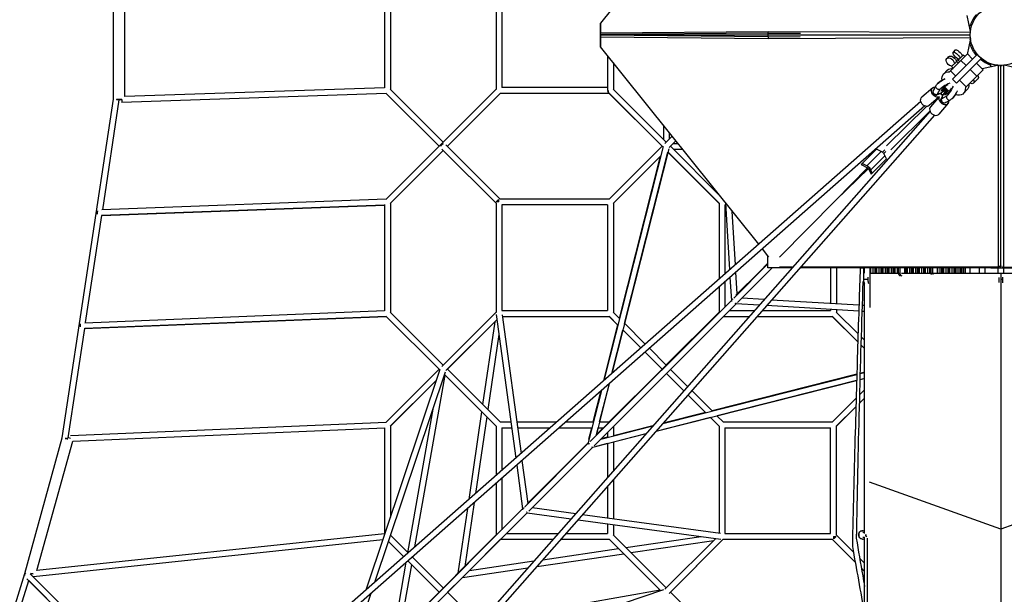
# Model space of a CAD drawing. Units: millimetres. Extents: x -23798 to 3803, y -13361 to 14065.
# Drawn here: x -18914 to -15383, y 3622 to 5685 of the extents above; entities that cross this region are included whole.
import ezdxf

# ---------------------------------------------------------------- set-up
doc = ezdxf.new("R2010")
doc.units = ezdxf.units.MM
doc.header["$LTSCALE"] = 20
doc.layers.add('2d', color=230, linetype='Continuous')

msp = doc.modelspace()

# ---------------------------------------------------------------- linework, layer by layer
at = {"layer": '2d'}
for p, q in [((-16262.5, 6382.9), (-16830.7, 5672.5)), ((-18578.1, 5398.9), (-18578.1, 5864)), ((-18537.6, 5408.5), (-18537.6, 5852)), ((-17605.7, 5820.1), (-17605.7, 5440.4)), ((-17584.7, 5825.9), (-17584.7, 5434.6)), ((-17205.7, 5825.9), (-17205.7, 5434.6)), ((-17184.7, 5819.8), (-17184.7, 5440.8)), ((-15504.1, 5642.6), (-15516.3, 5699.2)), ((-16830.7, 5672.5), (-16830.7, 5637.2)), ((-16830.7, 5666.9), (-16830.7, 5672.5)), ((-16830.7, 5631.5), (-16830.7, 5666.9)), ((-16830.7, 5665.4), (-16830.7, 5665.4)), ((-16830.7, 5594.6), (-16830.7, 5665.4)), ((-15509, 5665.4), (-15499.9, 5665.4)), ((-15503.3, 5668.1), (-15498.7, 5666.9)), ((-15498.7, 5666.9), (-15498.7, 5666)), ((-16830.7, 5637.2), (-16229.3, 5642.4)), ((-16830.7, 5631.5), (-16830.7, 5637.2)), ((-16229.3, 5636.8), (-16830.7, 5631.5)), ((-16830.7, 5630.1), (-16230.7, 5630.1)), ((-16830.7, 5628.5), (-16830.7, 5593.1)), ((-16830.7, 5628.5), (-16830.7, 5622.8)), ((-16229.3, 5623.2), (-16830.7, 5628.5)), ((-16830.7, 5587.5), (-16830.7, 5622.8)), ((-16830.7, 5622.8), (-16229.3, 5617.6)), ((-16230.7, 5636.8), (-16230.7, 5623.2)), ((-16230.7, 5630), (-15505.8, 5630)), ((-16229.3, 5636.8), (-16229.3, 5642.4)), ((-16229.3, 5642.4), (-15504.4, 5639.7)), ((-16229.3, 5636.8), (-16113.6, 5636.3)), ((-16229.3, 5623.2), (-16115.2, 5623.7)), ((-16229.3, 5623.2), (-16229.3, 5617.6)), ((-16229.3, 5617.6), (-15504.4, 5620.3)), ((-15504.1, 5617.5), (-15516.5, 5559.7)), ((-15505.7, 5634), (-15504.7, 5634)), ((-15505.7, 5626), (-15504.7, 5626)), ((-16830.7, 5594.6), (-16830.7, 5594.6)), ((-16830.7, 5593.1), (-16830.7, 5587.5)), ((-16263.8, 4878.6), (-16830.7, 5587.5)), ((-15509, 5594.6), (-15499.9, 5594.6)), ((-15498.7, 5593.1), (-15503.3, 5591.9)), ((-15499.9, 5594.6), (-15499.9, 5594.6)), ((-15498.7, 5594), (-15498.7, 5593.1)), ((-16805.7, 5556.2), (-16805.7, 5430.3)), ((-15582.8, 5551.9), (-15589.3, 5545.4)), ((-15568.4, 5471), (-15480, 5559.4)), ((-15558.7, 5576), (-15566.7, 5567.9)), ((-15465.9, 5545.3), (-15554.2, 5456.9)), ((-15548.6, 5539.4), (-15530.2, 5557.8)), ((-15538.1, 5538.2), (-15514.8, 5561.5)), ((-15524.3, 5552), (-15530.2, 5557.8)), ((-15514.8, 5561.5), (-15496.3, 5543.1)), ((-15480, 5559.4), (-15465.9, 5545.3)), ((-16784.7, 5530), (-16784.7, 5434.6)), ((-15578.9, 5497.4), (-15538.1, 5538.2)), ((-15571.9, 5516.1), (-15553.5, 5534.5)), ((-15566, 5510.3), (-15571.9, 5516.1)), ((-15548.1, 5542.5), (-15555.2, 5535.5)), ((-15547.6, 5528.6), (-15553.5, 5534.5)), ((-15542.7, 5533.6), (-15548.6, 5539.4)), ((-15538.1, 5538.2), (-15519.7, 5519.7)), ((-15482.2, 5528.9), (-15458.3, 5505)), ((-15462.3, 5509), (-15407.4, 5521.1)), ((-15433.4, 5522), (-15432.2, 5526.6)), ((-15432.2, 5526.6), (-15431.3, 5526.6)), ((-15430.6, 5516), (-15430.6, 5525.3)), ((-15404.5, 5520.8), (-15404.5, 4795.9)), ((-15398.8, 5519.6), (-15398.8, 5520.5)), ((-15395.2, 4794.5), (-15395.2, 5519.5)), ((-15391.7, 5519.6), (-15391.7, 5520.5)), ((-15386, 5520.8), (-15386, 4795.9)), ((-15321.7, 5507.6), (-15383.1, 5521.1)), ((-15587.4, 5503.2), (-15599.8, 5490.8)), ((-15575.6, 5500.7), (-15557.1, 5482.3)), ((-15481.6, 5481.7), (-15519.1, 5444.2)), ((-15505.5, 5505.6), (-15481.6, 5481.7)), ((-15458.3, 5505), (-15495.8, 5467.6)), ((-17605.7, 5440.4), (-18537.6, 5408.5)), ((-16805.7, 5440.7), (-17184.7, 5440.8)), ((-15639.6, 5440), (-15678.3, 5406.9)), ((-15637.2, 5430.6), (-15626.8, 5448.9)), ((-15593.3, 5439.5), (-15603.9, 5432.7)), ((-15568.4, 5471), (-15554.2, 5456.9)), ((-15543, 5468.1), (-15519.1, 5444.2)), ((-15519.1, 5444.2), (-15522.5, 5440.8)), ((-15495.8, 5467.6), (-15495.8, 5467.6)), ((-15477.4, 5471.8), (-15492.7, 5456.5)), ((-17599.4, 5419.6), (-18547.8, 5387.2)), ((-17600.1, 5420.2), (-17410.1, 5230.3)), ((-17599.4, 5419.6), (-17410.1, 5230.3)), ((-17585.3, 5435.2), (-17395.2, 5245.1)), ((-17205.1, 5435.2), (-17402.7, 5237.7)), ((-17190.3, 5420.4), (-17380.4, 5230.3)), ((-17190.9, 5419.8), (-17380.4, 5230.3)), ((-17190.8, 5419.8), (-17380.4, 5230.3)), ((-17190.9, 5419.7), (-17380.4, 5230.2)), ((-16799.6, 5419.7), (-17190.9, 5419.8)), ((-16799.6, 5419.7), (-17190.9, 5419.7)), ((-16802.6, 5422.8), (-16606.9, 5227.1)), ((-16802.6, 5422.8), (-16606.9, 5227.1)), ((-16800.2, 5420.3), (-16610.1, 5230.3)), ((-16799.6, 5419.7), (-16610.1, 5230.2)), ((-16799.6, 5419.7), (-16610.1, 5230.2)), ((-16799.6, 5419.7), (-16610.1, 5230.2)), ((-16799.6, 5419.7), (-16610.1, 5230.2)), ((-16799.6, 5419.7), (-16610.1, 5230.2)), ((-16785.3, 5435.2), (-16595.2, 5245.1)), ((-15619.3, 5404.8), (-15652.3, 5376.5)), ((-15619.3, 5404.8), (-15647.5, 5371.7)), ((-15636.8, 5431.6), (-15636.5, 5431.9)), ((-15623, 5417), (-15623.3, 5417.5)), ((-15623.2, 5415.6), (-15621.1, 5417.4)), ((-15613.5, 5433.8), (-15623, 5417)), ((-15623, 5417), (-15611.1, 5421.2)), ((-15616.4, 5418), (-15615.2, 5419.1)), ((-15615.4, 5418.9), (-15613, 5420.6)), ((-15613.5, 5433.8), (-15613.8, 5434.2)), ((-15611.1, 5421.2), (-15589.7, 5435.3)), ((-15609, 5427.6), (-15604, 5438.1)), ((-15602.5, 5430), (-15609, 5427.6)), ((-15603.9, 5432.7), (-15607.2, 5431.5)), ((-15607.1, 5401), (-15602.8, 5413)), ((-15590.3, 5410.6), (-15607.1, 5401)), ((-15606, 5407.6), (-15605, 5408.9)), ((-15605.1, 5408.6), (-15603.5, 5411.1)), ((-15603.9, 5432.7), (-15602.5, 5430)), ((-15602.8, 5413), (-15588.8, 5434.3)), ((-15591.3, 5437.2), (-15602.5, 5430)), ((-15594.1, 5421.6), (-15596.5, 5415)), ((-15596.5, 5415), (-15586, 5420.1)), ((-15587, 5432.5), (-15594.1, 5421.6)), ((-15591.4, 5420.2), (-15594.1, 5421.6)), ((-15591.4, 5420.2), (-15592.6, 5416.9)), ((-15584.8, 5430.4), (-15591.4, 5420.2)), ((-15590.3, 5410.6), (-15589.8, 5410.3)), ((-15516.7, 5432.5), (-15529.1, 5420.1)), ((-15682.1, 5390.9), (-20651.4, 1014.2)), ((-15668.3, 5375.1), (-20614.4, 1018.8)), ((-18761.7, 4184), (-18578.1, 5398.9)), ((-18616.7, 5002.6), (-18557.2, 5396.5)), ((-18558.6, 5397.7), (-18558.6, 5398.1)), ((-18548.1, 5397.7), (-18547.8, 5387.2)), ((-15804.9, 5231.5), (-15662, 5373.6)), ((-15584, 5384.4), (-15617.1, 5345.7)), ((-15608.4, 5400.9), (-15606.7, 5402.9)), ((-15607.1, 5401), (-15606.6, 5400.8)), ((-15593.5, 5386.9), (-15575.2, 5397.2)), ((-15592.5, 5387.3), (-15592.2, 5387.6)), ((-15633, 5342), (-20009.7, 372.3)), ((-15648.9, 5355.7), (-20005.1, 409.3)), ((-15789.5, 5217.3), (-15649.3, 5356.7)), ((-16605.7, 5306.2), (-16605.7, 5255.6)), ((-16573.9, 5266.4), (-16600.2, 5240.2)), ((-16584.7, 5279.9), (-16584.7, 5255.6)), ((-17402.7, 5237.7), (-17600.8, 5039.5)), ((-17190.9, 5040.8), (-17385.3, 5235.2)), ((-16606.3, 5229.2), (-16818.6, 4390)), ((-16610.1, 5230.3), (-16800.2, 5040.2)), ((-16560.7, 5249.9), (-16585.3, 5225.3)), ((-16560.7, 5249.9), (-16580.4, 5230.3)), ((-16560.7, 5249.9), (-16580.4, 5230.3)), ((-16560.7, 5249.9), (-16580.4, 5230.3)), ((-16580.4, 5230.3), (-16403.7, 5053.6)), ((-16560.7, 5249.9), (-16580.3, 5230.2)), ((-16560.7, 5249.9), (-16580.3, 5230.2)), ((-16560.7, 5249.9), (-16580.3, 5230.2)), ((-16569.9, 5240.7), (-16553.3, 5240.7)), ((-17395.2, 5215.4), (-17585.3, 5025.3)), ((-17395.2, 5215.4), (-17584.7, 5025.9)), ((-17395.2, 5215.4), (-17584.7, 5025.9)), ((-17395.2, 5215.4), (-17584.7, 5025.9)), ((-17205.7, 5025.9), (-17400.2, 5220.4)), ((-17205.7, 5025.9), (-17395.2, 5215.4)), ((-17205.7, 5025.9), (-17395.2, 5215.4)), ((-17395.2, 5215.4), (-17205.7, 5025.9)), ((-16586.6, 5221.4), (-16790.7, 4414.5)), ((-16614.8, 5195.9), (-16785.3, 5025.3)), ((-16614.8, 5195.9), (-16784.7, 5025.9)), ((-16614.8, 5195.8), (-16784.7, 5025.9)), ((-16614.8, 5195.8), (-16784.7, 5025.9)), ((-16614.8, 5195.8), (-16784.7, 5025.8)), ((-16784.7, 5025.8), (-16614.8, 5195.8)), ((-16762.8, 4612.7), (-16615.5, 5195)), ((-16744.7, 4594.6), (-16589.2, 5209.3)), ((-16589.6, 5209.8), (-16405.1, 5025.3)), ((-16589.6, 5209.8), (-16405.7, 5025.9)), ((-16589.6, 5209.8), (-16405.7, 5025.9)), ((-16589.6, 5209.7), (-16405.7, 5025.9)), ((-16589.6, 5209.7), (-16405.7, 5025.9)), ((-16589.6, 5209.7), (-16405.7, 5025.9)), ((-16589.6, 5209.7), (-16405.7, 5025.8)), ((-16589.6, 5209.7), (-16405.7, 5025.8)), ((-16569.8, 5219.7), (-16536.5, 5219.7)), ((-15841.2, 5219.7), (-15896.1, 5164.8)), ((-15876.3, 5160.6), (-15825, 5211.6)), ((-15861.9, 5145.3), (-15810.7, 5196.1)), ((-15819.5, 5208.9), (-15841.2, 5219.7)), ((-15819.5, 5208.9), (-15811.4, 5217.2)), ((-15814.7, 5204.1), (-15819.5, 5208.9)), ((-15807.5, 5211.2), (-15814.7, 5204.1)), ((-15805.2, 5185), (-15814.7, 5204.1)), ((-15896.1, 5164.8), (-15873.3, 5153.4)), ((-15873.3, 5159.1), (-15892.4, 5168.6)), ((-15864.4, 5150.2), (-15873.3, 5159.1)), ((-15860, 5130.2), (-15805.2, 5185)), ((-15986.5, 5036.5), (-15873.3, 5153.4)), ((-15870, 5150.2), (-15986.5, 5036.5)), ((-15873.3, 5153.4), (-15870, 5150.2)), ((-15870, 5150.2), (-15860, 5130.2)), ((-15864.4, 5150.2), (-15864.4, 5150.2)), ((-15856.3, 5133.9), (-15864.4, 5150.2)), ((-17605.7, 5019.4), (-18621.4, 4981.4)), ((-18619.9, 4981.5), (-17605.7, 5019.4)), ((-17599.7, 5040.6), (-18619.4, 5002.5)), ((-17605.7, 5020.7), (-17605.7, 4639.4)), ((-17584.7, 5025.9), (-17584.7, 4634.6)), ((-17205.7, 5026.8), (-17205.7, 4633.8)), ((-17195.2, 5030.3), (-17195.2, 5038.8)), ((-16799.6, 5040.8), (-17191.7, 5040.8)), ((-16805.7, 5019.8), (-17184.7, 5019.8)), ((-17184.7, 5019.8), (-17184.7, 4640.8)), ((-16805.7, 5019.7), (-17184.7, 5019.7)), ((-16805.7, 5019.7), (-17184.7, 5019.7)), ((-16805.7, 5019.8), (-16805.7, 4640.8)), ((-16784.7, 5025.9), (-16784.7, 4634.6)), ((-16405.7, 5025.9), (-16405.7, 4753.6)), ((-16384.7, 5019.8), (-16381, 5019.8)), ((-16384.7, 5019.8), (-16384.7, 4772.1)), ((-16384.7, 5019.7), (-16381, 5019.7)), ((-16384.7, 5019.7), (-16381, 5019.7)), ((-16384.7, 5019.7), (-16381, 5019.7)), ((-16367.1, 4787.6), (-16381.4, 5025.7)), ((-15986.5, 5036.5), (-16189.5, 4832.7)), ((-18678, 4597.2), (-18619.9, 4981.5)), ((-16347.1, 4805.2), (-16358.7, 4997.3)), ((-16226.9, 4832.6), (-16250.6, 4862.2)), ((-16230.9, 4808.1), (-16353.4, 4685.5)), ((-16259.9, 4781.2), (-16230.9, 4810.2)), ((-16230.9, 4794.3), (-16230.9, 4837.6)), ((-16345.7, 4695.4), (-16259.9, 4781.2)), ((-16340.8, 4700.3), (-16345.5, 4778.6)), ((-16214.9, 4794.3), (-16339.7, 4669.6)), ((-16143.3, 4794.3), (-16230.9, 4794.3)), ((-16141.9, 4795.9), (-16189.5, 4795.9)), ((-16180.9, 4795.9), (-16180.9, 4794.3)), ((-15404.8, 4794.3), (-16115.3, 4794.3)), ((-15400.2, 4795.9), (-16113.9, 4795.9)), ((-16005.7, 4794.3), (-16005.7, 4665.5)), ((-15984.7, 4794.3), (-15984.7, 4664.2)), ((-15887.1, 4752.1), (-15887.1, 4794.3)), ((-15762.5, 4773.9), (-15865.1, 4773.9)), ((-15861.7, 4773.9), (-15861.7, 4794.3)), ((-15846.4, 4794.3), (-15844.8, 4794.3)), ((-15846.4, 4773.9), (-15846.4, 4794.3)), ((-15844.8, 4794.3), (-15844.8, 4773.9)), ((-15824.5, 4773.9), (-15824.4, 4794.3)), ((-15824.4, 4794.3), (-15822.8, 4794.3)), ((-15817.5, 4794.3), (-15822.8, 4794.3)), ((-15822.8, 4794.3), (-15822.8, 4773.9)), ((-15801, 4794.3), (-15810.5, 4794.3)), ((-15805.7, 4794.3), (-15805.7, 4794.3)), ((-15805.2, 4794.3), (-15805.2, 4794.3)), ((-15795.7, 4794.3), (-15803.3, 4794.3)), ((-15802.6, 4773.9), (-15802.6, 4794.3)), ((-15801, 4794.3), (-15801, 4773.9)), ((-15779.2, 4794.3), (-15788.7, 4794.3)), ((-15784.7, 4794.3), (-15784.7, 4794.3)), ((-15783.4, 4794.3), (-15783.4, 4794.3)), ((-15780.8, 4773.9), (-15780.8, 4794.3)), ((-15779.2, 4794.3), (-15779.2, 4773.9)), ((-15762.5, 4773.2), (-15762.5, 4794.3)), ((-15757.2, 4773.2), (-15762.5, 4773.2)), ((-15757.2, 4794.3), (-15757.2, 4773.2)), ((-15645.2, 4773.9), (-15751.7, 4773.9)), ((-15739.6, 4773.9), (-15739.6, 4794.3)), ((-15735.6, 4794.3), (-15738.5, 4794.3)), ((-15737.2, 4773.9), (-15737.2, 4794.3)), ((-15735.6, 4794.3), (-15735.6, 4773.9)), ((-15713.8, 4794.3), (-15716.1, 4794.3)), ((-15715.4, 4773.9), (-15715.4, 4794.3)), ((-15713.8, 4794.3), (-15713.8, 4773.9)), ((-15693.6, 4794.3), (-15692, 4794.3)), ((-15693.6, 4773.9), (-15693.6, 4794.3)), ((-15692, 4794.3), (-15692, 4773.9)), ((-15686.7, 4794.3), (-15689.5, 4794.3)), ((-15689.5, 4773.9), (-15689.5, 4794.3)), ((-15670.2, 4794.3), (-15679.7, 4794.3)), ((-15674.4, 4794.3), (-15674.4, 4794.3)), ((-15664.9, 4794.3), (-15673.3, 4794.3)), ((-15671.8, 4773.9), (-15671.8, 4794.3)), ((-15670.2, 4794.3), (-15670.2, 4773.9)), ((-15648.4, 4794.3), (-15657.9, 4794.3)), ((-15652.6, 4794.3), (-15652.6, 4794.3)), ((-15650, 4773.9), (-15650, 4794.3)), ((-15648.4, 4794.3), (-15648.4, 4773.9)), ((-15645.2, 4773.2), (-15645.2, 4794.3)), ((-15639.9, 4773.2), (-15645.2, 4773.2)), ((-15639.9, 4794.3), (-15639.9, 4773.2)), ((-15151.1, 4773.9), (-15639.6, 4773.9)), ((-15622.2, 4773.9), (-15622.2, 4794.3)), ((-15606.4, 4773.9), (-15606.4, 4794.3)), ((-15606.3, 4794.3), (-15604.8, 4794.3)), ((-15604.8, 4794.3), (-15604.8, 4773.9)), ((-15582.9, 4794.3), (-15584.6, 4794.3)), ((-15584.6, 4773.9), (-15584.5, 4794.3)), ((-15582.9, 4794.3), (-15582.9, 4773.9)), ((-15561.1, 4794.3), (-15562.7, 4794.3)), ((-15562.7, 4773.9), (-15562.7, 4794.3)), ((-15561.1, 4794.3), (-15561.1, 4773.9)), ((-15541, 4773.9), (-15541, 4794.3)), ((-15540.6, 4794.3), (-15539.3, 4794.3)), ((-15539.3, 4794.3), (-15539.4, 4773.9)), ((-15527.9, 4773.9), (-15527.9, 4794.3)), ((-15522.6, 4794.3), (-15522.6, 4773.9)), ((-15504.9, 4773.9), (-15504.9, 4794.3)), ((-15472.2, 4773.9), (-15472.2, 4794.3)), ((-15430.6, 4794.5), (-15430.6, 4795.9)), ((-15430.6, 4795.9), (-15430.6, 4794.3)), ((-15430.6, 4794.5), (-15359.9, 4794.5)), ((-15404.8, 4773.9), (-15404.8, 4794.5)), ((-15395.5, 4773.9), (-15395.5, 897.5)), ((-15390.3, 4795.9), (-14671.8, 4795.9)), ((-15385.8, 4794.3), (-14670.4, 4794.3)), ((-16384.7, 4744.1), (-16384.7, 4654.2)), ((-16360.3, 4675.1), (-16365.5, 4761)), ((-15872.4, 4752.1), (-15887.1, 4752.1)), ((-15872.4, 4760.1), (-15872.4, 4752.1)), ((-15402.8, 4759.1), (-15402.8, 4741.3)), ((-15399.8, 4752.1), (-15402.8, 4752.1)), ((-15387.8, 4752.1), (-15391.1, 4752.1)), ((-15387.8, 4740.7), (-15387.8, 4760.1)), ((-16405.7, 4725.6), (-16405.7, 4634.6)), ((-16360.5, 4678.4), (-16867.8, 4171.2)), ((-16344.4, 4664.9), (-16853.8, 4155.4)), ((-16261.7, 4659.9), (-16344.4, 4664.9)), ((-16244.1, 4679.9), (-16324.6, 4684.7)), ((-15904.1, 4659.4), (-16217.6, 4678.3)), ((-18680.5, 4597.1), (-17605.7, 4640.4)), ((-17585.3, 4635.2), (-17395.2, 4445.1)), ((-17205.7, 4634.6), (-17400.2, 4440.2)), ((-17184.7, 4640.8), (-16805.7, 4640.8)), ((-16405.1, 4635.3), (-16846.5, 4193.9)), ((-16785.3, 4635.2), (-16762.4, 4612.2)), ((-16405.7, 4635.3), (-16595.6, 4445.5)), ((-16368.5, 4640.8), (-16278.6, 4640.8)), ((-16250.6, 4640.8), (-16005.7, 4640.8)), ((-15904.8, 4638.4), (-16235.2, 4658.3)), ((-16005.7, 4644.5), (-16005.7, 4640.8)), ((-15985.3, 4635.2), (-15907.4, 4557.2)), ((-15984.7, 4643.2), (-15984.7, 4634.6)), ((-15884.1, 4637.1), (-15893.5, 4637.7)), ((-15884.1, 4658.2), (-15892.9, 4658.7)), ((-18682.6, 4576), (-17599.4, 4619.6)), ((-17599.4, 4619.6), (-18681.2, 4576.1)), ((-17600.7, 4620.9), (-17407.3, 4427.4)), ((-17599.5, 4619.6), (-17410.1, 4430.2)), ((-17599.4, 4619.6), (-17407.3, 4427.4)), ((-17599.4, 4619.6), (-17410.1, 4430.2)), ((-17202.8, 4607.9), (-17385.3, 4425.3)), ((-17202.8, 4607.8), (-17380.4, 4430.3)), ((-17202.8, 4607.8), (-17380.4, 4430.3)), ((-17202.8, 4607.8), (-17380.4, 4430.2)), ((-17210.2, 4600.4), (-17253.8, 4303.6)), ((-17205.3, 4626.2), (-17135.2, 4111.1)), ((-17183.9, 4625), (-17116.2, 4127.8)), ((-17183.2, 4619.8), (-16799.6, 4619.8)), ((-17183.2, 4619.7), (-16799.6, 4619.7)), ((-17183.2, 4619.7), (-16799.6, 4619.7)), ((-16800.2, 4620.4), (-16768.4, 4588.5)), ((-16799.6, 4619.8), (-16768.4, 4588.5)), ((-16799.6, 4619.8), (-16768.4, 4588.5)), ((-16799.6, 4619.7), (-16768.4, 4588.5)), ((-16799.6, 4619.7), (-16768.4, 4588.5)), ((-16799.6, 4619.7), (-16768.4, 4588.5)), ((-16745.1, 4594.9), (-16670.5, 4520.4)), ((-16389.6, 4619.7), (-16297.1, 4619.7)), ((-16389.6, 4619.7), (-16297.2, 4619.7)), ((-16389.5, 4619.8), (-16297.1, 4619.8)), ((-16389.5, 4619.7), (-16297.1, 4619.7)), ((-16269.2, 4619.7), (-15999.6, 4619.7)), ((-16269.1, 4619.8), (-15999.6, 4619.8)), ((-16269.1, 4619.7), (-15999.6, 4619.7)), ((-16269.1, 4619.7), (-15999.6, 4619.7)), ((-16000.2, 4620.4), (-15908.3, 4528.4)), ((-15999.6, 4619.8), (-15908.3, 4528.4)), ((-15999.6, 4619.8), (-15908.3, 4528.4)), ((-15999.6, 4619.7), (-15908.3, 4528.4)), ((-15999.6, 4619.7), (-15908.3, 4528.4)), ((-15999.6, 4619.7), (-15908.3, 4528.4)), ((-15999.6, 4619.7), (-15908.3, 4528.3)), ((-15999.6, 4619.7), (-15908.3, 4528.3)), ((-18740.5, 4184), (-18681.2, 4576.1)), ((-16819.3, 4389.3), (-16768.8, 4588.9)), ((-16790.1, 4415.1), (-16750.7, 4570.8)), ((-16751.1, 4571.2), (-16686.3, 4506.5)), ((-16751.1, 4571.2), (-16686.3, 4506.5)), ((-16751.1, 4571.2), (-16686.3, 4506.5)), ((-16751.1, 4571.2), (-16686.3, 4506.4)), ((-16751.1, 4571.2), (-16686.3, 4506.4)), ((-16751.1, 4571.2), (-16686.3, 4506.4)), ((-17195.6, 4555.2), (-17235.2, 4285.1)), ((-15896.3, 4546.2), (-15884.1, 4533.9)), ((-16671.5, 4491.6), (-16610.1, 4430.2)), ((-16671.5, 4491.6), (-16610.1, 4430.2)), ((-16671.4, 4491.6), (-16610.1, 4430.3)), ((-16671.4, 4491.6), (-16610.1, 4430.3)), ((-16671.4, 4491.6), (-16610.1, 4430.3)), ((-16671.4, 4491.6), (-16610.1, 4430.2)), ((-16655.6, 4505.5), (-16595.3, 4445.1)), ((-15897.2, 4517.4), (-15884.1, 4504.2)), ((-15897.2, 4517.4), (-15884.1, 4504.2)), ((-15897.2, 4517.3), (-15884.1, 4504.2)), ((-15897.2, 4517.3), (-15884.1, 4504.2)), ((-15897.2, 4517.3), (-15884.1, 4504.2)), ((-15897.2, 4517.3), (-15884.1, 4504.2)), ((-15897.2, 4517.3), (-15884.1, 4504.1)), ((-15897.2, 4517.3), (-15884.1, 4504.1)), ((-17672.2, 3638.1), (-17406.5, 4429.8)), ((-17640.8, 3665.8), (-17387.3, 4420.9)), ((-17410.1, 4430.3), (-17600.3, 4240)), ((-17380.4, 4430.3), (-17190.3, 4240.2)), ((-16610.5, 4430.6), (-16800.3, 4240.7)), ((-16594.6, 4414.7), (-16532.4, 4352.6)), ((-16594.6, 4414.7), (-16532.4, 4352.5)), ((-16594.6, 4414.7), (-16532.4, 4352.5)), ((-16594.6, 4414.7), (-16532.4, 4352.5)), ((-16594.6, 4414.7), (-16532.4, 4352.5)), ((-16594.6, 4414.7), (-16532.4, 4352.5)), ((-16579.7, 4429.6), (-16518.5, 4368.3)), ((-15900.2, 4414.6), (-15884.1, 4418.6)), ((-15884.1, 4419), (-15900.1, 4414.9)), ((-17419.4, 4391.2), (-17585.4, 4225.3)), ((-17419.4, 4391.2), (-17584.8, 4225.9)), ((-17496.8, 3792.6), (-17388.4, 4408.5)), ((-17390.7, 4410.9), (-17205.2, 4225.3)), ((-17390.7, 4410.8), (-17205.8, 4225.9)), ((-17390.7, 4410.8), (-17205.8, 4225.9)), ((-17390.7, 4410.8), (-17205.8, 4225.9)), ((-16631.8, 4207.9), (-15912.4, 4389.8)), ((-16607.3, 4235.8), (-15911.8, 4411.6)), ((-15911.8, 4412), (-16430.9, 4280.7)), ((-15912.4, 4389.1), (-16412.8, 4262.6)), ((-15900.8, 4392.7), (-15884.1, 4397)), ((-15884.1, 4396.3), (-15900.8, 4392.1)), ((-16827.7, 4354), (-16876.2, 4162.1)), ((-16856.9, 4240.7), (-16828.4, 4353.3)), ((-16799.8, 4378.5), (-16847, 4192)), ((-16834.2, 4240.7), (-16799.2, 4379.1)), ((-16503.6, 4353.5), (-16430.6, 4280.4)), ((-15902.2, 4338.1), (-15884.1, 4356.3)), ((-16517.6, 4337.6), (-16454.4, 4274.4)), ((-16517.5, 4337.7), (-16454.3, 4274.4)), ((-16517.5, 4337.7), (-16454.3, 4274.4)), ((-16517.5, 4337.7), (-16454.3, 4274.4)), ((-16517.5, 4337.7), (-16454.3, 4274.4)), ((-16517.5, 4337.6), (-16454.3, 4274.4)), ((-16000.2, 4240.1), (-15914.3, 4326.1)), ((-15903, 4307.6), (-15884.1, 4326.6)), ((-15903, 4307.6), (-15884.1, 4326.6)), ((-15903, 4307.6), (-15884.1, 4326.5)), ((-15903, 4307.6), (-15884.1, 4326.5)), ((-15903, 4307.5), (-15884.1, 4326.5)), ((-15903, 4307.5), (-15884.1, 4326.5)), ((-17521.8, 3771.6), (-17429.8, 4294.2)), ((-17257.6, 4277.7), (-17303.8, 3962.6)), ((-16454.6, 4274.7), (-16606.9, 4236.2)), ((-15985.4, 4225.3), (-15915.1, 4295.5)), ((-15984.8, 4225.9), (-15915.1, 4295.5)), ((-15984.8, 4225.9), (-15915.1, 4295.5)), ((-15984.8, 4225.9), (-15915.1, 4295.5)), ((-15984.8, 4225.8), (-15915.1, 4295.4)), ((-15984.8, 4225.8), (-15915.1, 4295.4)), ((-18732.5, 4192.1), (-17599.8, 4240.6)), ((-17239, 4259.2), (-17279.4, 3984.1)), ((-17190.9, 4240.8), (-17152.8, 4240.8)), ((-17131.6, 4240.8), (-16988, 4240.7)), ((-16956.2, 4240.7), (-16856.3, 4240.7)), ((-16834.7, 4240.7), (-16799.6, 4240.7)), ((-16436.5, 4256.6), (-16632.6, 4207)), ((-16437.1, 4257.1), (-16405.8, 4225.8)), ((-16437.1, 4257.1), (-16405.8, 4225.8)), ((-16437, 4257.2), (-16405.2, 4225.3)), ((-16437, 4257.2), (-16405.8, 4225.9)), ((-16437, 4257.2), (-16405.8, 4225.9)), ((-16437, 4257.2), (-16405.8, 4225.9)), ((-16413.3, 4263.2), (-16390.3, 4240.1)), ((-16390.9, 4240.7), (-15999.6, 4240.7)), ((-18723.9, 4171.5), (-17605.8, 4219.3)), ((-17605.8, 4219.3), (-17605.8, 3839.7)), ((-17584.8, 4225.9), (-17584.8, 3898.7)), ((-17205.8, 4225.9), (-17205.8, 4049)), ((-17184.8, 4219.8), (-17150, 4219.8)), ((-17184.8, 4219.8), (-17184.8, 4067.5)), ((-17184.8, 4219.7), (-17149.9, 4219.7)), ((-17128.8, 4219.8), (-17011.8, 4219.7)), ((-17128.8, 4219.7), (-17011.9, 4219.7)), ((-16980.1, 4219.7), (-16861.6, 4219.7)), ((-16980.1, 4219.7), (-16861.6, 4219.7)), ((-16872.4, 4179.4), (-16862.2, 4219.7)), ((-16821.4, 4219.7), (-16846.3, 4194.8)), ((-16845.6, 4195.4), (-16839.5, 4219.7)), ((-16840, 4219.7), (-16820.7, 4219.7)), ((-16840, 4219.7), (-16820.7, 4219.7)), ((-16829.8, 4179.5), (-16643.3, 4226.7)), ((-16805.8, 4203.5), (-16805.8, 4185.6)), ((-16642.9, 4227.1), (-16784.8, 4191.2)), ((-16784.8, 4224.5), (-16784.8, 4190.9)), ((-16405.8, 4225.9), (-16405.8, 3842.3)), ((-16384.8, 4219.7), (-16005.8, 4219.7)), ((-16384.8, 4219.7), (-16005.8, 4219.7)), ((-16384.8, 4219.7), (-16005.8, 4219.7)), ((-16384.8, 4219.7), (-16384.8, 3840.7)), ((-16005.8, 3840.7), (-16005.8, 4219.7)), ((-15984.8, 3833.7), (-15984.8, 4225.9)), ((-18895.9, 3696.9), (-18761.7, 4184)), ((-18852.3, 3707.2), (-18723.9, 4171.5)), ((-18743.5, 4179.7), (-18743.2, 4180.6)), ((-18732, 4181.7), (-18732, 4181.7)), ((-16859, 4150.5), (-16667.8, 4198.8)), ((-16805.8, 4185.9), (-16829.3, 4180)), ((-16668.6, 4197.9), (-16784.8, 4168.5)), ((-16784.8, 4169.2), (-16784.8, 4066)), ((-16876, 4163), (-17102.2, 3936.7)), ((-16875.5, 4164.9), (-17094.3, 3946.1)), ((-16875.3, 4165.7), (-17091.9, 3949.1)), ((-16858.7, 4150.5), (-17088.7, 3920.6)), ((-17075.6, 3933.5), (-16858.7, 4150.5)), ((-16805.8, 4163.2), (-16846.2, 4153)), ((-16805.8, 4163.9), (-16805.8, 4042.2)), ((-17112.8, 4102.8), (-17091.8, 3948.6)), ((-17131.8, 4086.1), (-17110.3, 3928.6)), ((-17184.8, 4039.5), (-17184.8, 3854.2)), ((-16784.8, 4034.2), (-16784.8, 3893.9)), ((-17205.8, 4021), (-17205.8, 3834.6)), ((-16805.8, 4010.4), (-16805.8, 3896.8)), ((-15395.5, 3856), (-15865.7, 4024.6)), ((-14924.9, 4024.7), (-15395.5, 3856)), ((-17110.3, 3928.6), (-17799.3, 3239.7)), ((-17308.5, 3930.5), (-17342.6, 3697.8)), ((-17284.1, 3952), (-17317.7, 3722.6)), ((-17075.7, 3933.5), (-16920.1, 3912.3)), ((-17094.1, 3915.1), (-17785.8, 3223.5)), ((-17094.3, 3914.9), (-17168.4, 3840.8)), ((-17094.4, 3914.9), (-16936.8, 3893.4)), ((-16911.8, 3890), (-16399.4, 3820.2)), ((-16895.1, 3908.9), (-16400.6, 3841.6)), ((-16805.8, 3875.6), (-16805.8, 3840.7)), ((-16784.8, 3872.7), (-16784.8, 3834.6)), ((-15891, 3850.7), (-15890.3, 3850.7)), ((-17611.9, 3817.9), (-18865.4, 3684.7)), ((-17605.8, 3839.7), (-18852.3, 3707.2)), ((-17775.3, 3265.1), (-17205.2, 3835.1)), ((-17584.3, 3834.1), (-17521.3, 3771.1)), ((-17189.4, 3819.7), (-17301.2, 3708)), ((-17189.6, 3819.7), (-17001.7, 3819.7)), ((-17189.5, 3819.8), (-17001.6, 3819.7)), ((-17168.5, 3840.8), (-16983.1, 3840.7)), ((-16973.7, 3819.7), (-16799.6, 3819.7)), ((-16973.6, 3819.7), (-16799.6, 3819.7)), ((-16955.2, 3840.7), (-16805.8, 3840.7)), ((-16800.2, 3820.3), (-16614.7, 3634.8)), ((-16799.6, 3819.7), (-16614.7, 3634.8)), ((-16799.6, 3819.7), (-16614.7, 3634.8)), ((-16799.6, 3819.7), (-16614.7, 3634.8)), ((-16785.4, 3835.2), (-16595.3, 3645.1)), ((-16740.4, 3790.2), (-16470, 3829.8)), ((-16721.9, 3771.7), (-16425.2, 3815.2)), ((-16417.7, 3822.7), (-16600.2, 3640.1)), ((-16390.9, 3819.7), (-16585.4, 3625.3)), ((-16390.9, 3819.7), (-16580.4, 3630.2)), ((-16390.9, 3819.7), (-16580.4, 3630.2)), ((-16390.9, 3819.7), (-16580.4, 3630.2)), ((-16391.8, 3819.7), (-15998.8, 3819.7)), ((-16390.9, 3819.7), (-15999.6, 3819.7)), ((-16390.9, 3819.7), (-15999.6, 3819.7)), ((-16384.8, 3840.7), (-16005.8, 3840.7)), ((-15917.7, 3737.8), (-15999.6, 3819.7)), ((-15917.7, 3737.8), (-15999.6, 3819.7)), ((-15917.7, 3737.8), (-15999.6, 3819.7)), ((-15917.7, 3737.7), (-15999.6, 3819.7)), ((-15995.3, 3830.2), (-15995.3, 3821.7)), ((-15924.2, 3774), (-15984.8, 3834.6)), ((-15891, 3820.6), (-15890.3, 3820.6)), ((-15890.7, 3845.6), (-15884.1, 3845.6)), ((-15884.1, 3825.6), (-15890.7, 3825.6)), ((-15874.8, 3824.2), (-15874.8, 930.5)), ((-17591.7, 3811.9), (-17537, 3757.2)), ((-17591.7, 3811.9), (-17537, 3757.2)), ((-17038.1, 3746.5), (-16766.3, 3786.4)), ((-17506.4, 3756.2), (-17395.3, 3645.1)), ((-17503.7, 3753.5), (-17502.6, 3759.5)), ((-17059.6, 3722.2), (-16747.8, 3767.9)), ((-15884.1, 3733.9), (-15901.6, 3751.4)), ((-17575.8, 3464.6), (-17527.8, 3737.3)), ((-17550, 3490.4), (-17508.1, 3728.2)), ((-17522.2, 3742.3), (-17410.1, 3630.3)), ((-17522.2, 3742.3), (-17410.1, 3630.3)), ((-17326.1, 3683.1), (-17091.7, 3717.4)), ((-17301.3, 3707.9), (-17070.3, 3741.8)), ((-15884.1, 3704.2), (-15895.4, 3715.5)), ((-15884.1, 3704.2), (-15895.4, 3715.5)), ((-15884.1, 3704.1), (-15895.4, 3715.5)), ((-15884.1, 3704.1), (-15895.4, 3715.5)), ((-19037.2, 3244.8), (-18895.9, 3696.9)), ((-18888.5, 3678.1), (-18297.7, 3087.2)), ((-18876.5, 3695.8), (-18281.9, 3101.2)), ((-18874.9, 3694.1), (-18874, 3697.2)), ((-18866.5, 3695.1), (-18866.5, 3695.1)), ((-17326.1, 3683.1), (-17379.7, 3629.5)), ((-19016.2, 3241.5), (-18881.8, 3671.4)), ((-18297.7, 3087.2), (-18881.8, 3671.4)), ((-16604.7, 3638.2), (-17355.5, 3386.2)), ((-17776, 3263), (-17654.1, 3626.1)), ((-17379.7, 3629.6), (-17267.8, 3517.6)), ((-16617, 3637), (-17229.5, 3529.3)), ((-16580.4, 3630.2), (-16390.3, 3440.1))]:
    msp.add_line(p, q, dxfattribs=at)
msp.add_circle((-15395.3, 5630), 109.5, dxfattribs=at)
msp.add_arc((-15395.3, 5630), 114.5, 140.0082, 162.0241, dxfattribs=at)
at = {"layer": '2d', "extrusion": (0, 0, -1)}
for centre, radius, start, end in [((15395.3, 5630), 114.6, 320.0082, 342.0207), ((15395.3, 5633.7), 116.6, 318.6097, 323.3745), ((15395.3, 5630), 114.6, 287.9759, 309.9918), ((15395.3, 5633.7), 116.6, 288.854, 308.7697)]:
    msp.add_arc(centre, radius, start, end, dxfattribs=at)
for centre, major_axis, ratio, start_param, end_param in [((-15395.9, 5630), (-109.9, 0), 1, 0.140021, 0.327653), ((-15395.9, 5630), (-109.9, 0), 1, -0.000029, 0.04719), ((-15395.9, 5630), (0, -109.9), 1, 1.523577, 1.570767), ((-15395.9, 5630), (0, -109.9), 1, 1.243112, 1.430776), ((-15576.5, 5532.7), (-12.7, 12.7), 0.643822, 3.727278, 8.839092), ((-15570, 5539.1), (-12.7, 12.7), 0.643822, 0, 2.555907), ((-15554, 5555.2), (-12.7, 12.7), 0.32851, 3.727278, 8.839092), ((-15546, 5563.2), (-12.7, 12.7), 0.32851, 0, 2.555907), ((-15552, 5467.9), (-35.4, 35.4), 0.643822, 0, 0.648422), ((-15512.8, 5507.1), (-35.4, 35.4), 0.32851, 0, 0.051107), ((-15395.3, 5629.3), (0, -109.9), 1, 0.136153, 0.327653), ((-15395.3, 5629.3), (0, -109.9), 1, -0.000029, 0.045252), ((-15395.3, 5629.3), (109.9, 0), 1, 1.525515, 1.570767), ((-15564.5, 5455.5), (-35.4, 35.4), 0.643822, 5.560169, 6.931608), ((-15512.8, 5507.1), (-35.4, 35.4), 0.32851, 2.497999, 3.141593), ((-15626.6, 5424.8), (13, -15.2), 0.771346, 0.188333, 3.774991), ((-15617.7, 5443.8), (9.19, -5.09), 0.948724, 0.701208, 3.132886), ((-15583.7, 5447.6), (-20.4, -10.7), 0.179965, 0.237827, 1.661346), ((-15564.5, 5455.5), (-35.4, 35.4), 0.643822, 4.520695, 5.022134), ((-15576.4, 5440.4), (15.8, 30.1), 0.179965, 1.277296, 2.880087), ((-15564.5, 5455.5), (-35.4, 35.4), 0.643822, 2.497999, 4.00814), ((-15552, 5467.9), (-35.4, 35.4), 0.643822, 2.497999, 3.141593), ((-15528.1, 5491.8), (-35.4, 35.4), 0.32851, 2.497999, 3.785208), ((-16795.2, 5430.3), (-10.5, 0), 0.000027, 5.667722, 6.898665), ((-16795.2, 5430.3), (7.42, 7.42), 0.707093, 3.141538, 3.757034), ((-15665.3, 5391.7), (13, -15.2), 0.771346, 0, 3.141593), ((-15628.3, 5425.1), (8.12, -6.71), 0.888207, 0.441067, 2.987216), ((-15628.3, 5425.1), (8.12, -6.71), 0.888207, 0.080595, 0.441067), ((-15621.5, 5427.5), (6.32, -8.4), 0.64741, 0.246401, 0.606873), ((-15621.5, 5427.5), (6.32, -8.4), 0.64741, 0.040289, 0.246401), ((-15626.6, 5424.8), (13, -15.2), 0.771346, 5.425764, 5.97415), ((-15598.1, 5400.8), (7.98, -6.82), 0.771346, 2.430453, 3.141593), ((-15557.3, 5430.3), (15.8, 30.1), 0.179965, 1.547774, 2.790957), ((-18567.6, 5398.1), (-10.5, 0), 0.000027, 1.570796, 2.751061), ((-18567.6, 5398.1), (-10.5, 0), 0.000027, 3.697518, 4.712029), ((-18548.1, 5397.7), (-10.5, 0), 0.000027, 4.712389, 7.853982), ((-15600.4, 5394.1), (7.98, -6.82), 0.771346, 0, 3.141593), ((-17395.2, 5230.3), (7.42, -7.42), 0.707093, 2.186303, 3.14162), ((-17395.2, 5230.3), (-7.42, 7.42), 0.70712, 6.283158, 7.238475), ((-17195.2, 5030.3), (-7.42, -7.42), 0.70712, 0.955344, 2.186303), ((-16252.1, 4773.4), (-7.78, 7.78), 0.639562, 6.28316, 6.813507), ((-16252.1, 4773.4), (-7.78, 7.78), 0.639562, 6.28316, 6.813507), ((-15753.7, 4778.3), (0, -13.5), 0.707107, 0.122714, 1.18348), ((-15636.4, 4778.3), (0, -13.5), 0.707107, 0.893142, 1.18348), ((-15881.7, 4762.3), (0, -27), 0.214734, 0.320237, 1.18348), ((-16349.8, 4675.7), (-10.5, -0.6), 0.832813, 6.029739, 7.397651), ((-16349.8, 4675.7), (0.6, 10.5), 0.832797, 2.444841, 3.0727), ((-18751.4, 4181.8), (-10.4, 1.6), 0.000027, 1.570792, 2.682977), ((-18751.4, 4181.8), (-10.4, 1.6), 0.000027, 3.797345, 4.711942), ((-16866, 4159.5), (-10.2, 2.6), 0.362894, 6.074382, 7.259603), ((-16866, 4159.5), (-2.6, 10.2), 0.362876, 2.498024, 2.929586), ((-16848.9, 4163.7), (2.7, -10.7), 0.362869, 0, 0.353718), ((-17099.4, 3926.2), (-10.4, -1.4), 0.800359, 0.111821, 1.232941), ((-17099.4, 3926.2), (1.4, 10.4), 0.800341, 2.376187, 2.555157), ((-15891, 3835.6), (0, -15), 0.970811, 0, 3.141593), ((-15995.3, 3830.2), (7.42, 7.42), 0.707093, 0.955289, 2.186249), ((-15995.3, 3830.2), (-10.5, 0), 0.000027, 1.570796, 2.526113), ((-15871.4, 3835.6), (0, -10), 0.707107, 0.628422, 1.713494), ((-18866.5, 3695.1), (-10.1, 2.8), 0.000026, 0.512677, 1.570789), ((-18866.5, 3695.1), (-10.1, 2.8), 0.000026, 4.712382, 5.549726)]:
    msp.add_ellipse(centre, major_axis=major_axis, ratio=ratio, start_param=start_param, end_param=end_param, dxfattribs=at)
at = {"layer": '2d'}
for centre, major_axis, ratio, start_param, end_param in [((-15593.8, 5466.8), (30.1, 15.8), 0.179965, 1.547774, 2.790795), ((-15583.7, 5447.6), (30.1, 15.8), 0.179965, 1.277296, 2.880087), ((-15576.4, 5440.4), (-10.7, -20.4), 0.179965, 0.237827, 1.661346), ((-16795.2, 5430.3), (7.42, 7.42), 0.70712, 2.186249, 3.141538), ((-15630, 5423.6), (-6.82, 7.98), 0.771346, 0, 3.141593), ((-15623.3, 5426), (-6.82, 7.98), 0.771346, 2.430453, 3.141593), ((-15599.2, 5397.4), (-15.2, 13), 0.771346, 0.188333, 3.774991), ((-15599.2, 5397.4), (-15.2, 13), 0.771346, 5.425764, 5.97415), ((-15599, 5395.8), (-6.71, 8.12), 0.888207, 0.080595, 0.441067), ((-15596.6, 5402.5), (-8.4, 6.32), 0.64741, 0.246401, 0.606873), ((-15596.6, 5402.5), (-8.4, 6.32), 0.64741, 0.040289, 0.246401), ((-15580.3, 5406.4), (-5.09, 9.19), 0.948724, 0.701208, 3.132886), ((-18567.6, 5398.1), (10.4, -1.6), 0.000027, 0, 1.5708), ((-15632.3, 5358.7), (-15.2, 13), 0.771346, 0, 3.141593), ((-15599, 5395.8), (-6.71, 8.12), 0.888207, 0.441067, 2.987216), ((-17395.2, 5230.3), (7.42, 7.42), 0.70712, 0.955289, 2.186249), ((-17195.2, 5030.3), (10.5, 0), 0.000027, 1.570796, 2.526113), ((-18631.7, 4991.5), (-0.4, 10.5), 0.478913, 0.886341, 1.998429), ((-16252.1, 4773.4), (-7.78, 7.78), 0.869904, 6.283146, 6.813539), ((-15748.4, 4778.3), (0, 13.5), 0.707107, 1.958113, 2.992861), ((-15631.1, 4778.3), (0, 13.5), 0.707107, 1.958113, 2.178404), ((-15395.3, 4803.7), (-9.5, 0), 0.478298, 0.963117, 1.17802), ((-15395.3, 4803.7), (-9.5, 0), 0.478298, 1.96472, 2.178476), ((-15867.1, 4762.3), (0, 27), 0.214734, 1.958113, 2.70037), ((-18693, 4586.1), (-0.4, 10.5), 0.457867, 0.895786, 1.990935), ((-18751.4, 4181.8), (10.1, -2.8), 0.000026, 0.4658, 1.570804), ((-18732, 4181.7), (10.1, -2.8), 0.000026, 1.570804, 2.735483), ((-16861.7, 4176.7), (-10.7, 2.7), 0.362869, 0, 0.307547), ((-15890.3, 3835.6), (0, 15), 0.970811, 5.843892, 9.864071), ((-18888.4, 3692.8), (7.42, 7.42), 0.70712, 1.383661, 2.582004)]:
    msp.add_ellipse(centre, major_axis=major_axis, ratio=ratio, start_param=start_param, end_param=end_param, dxfattribs=at)
for points, knots in [([(-15626.9, 5448.8), (-15626, 5450.5), (-15624.9, 5451.8), (-15621.7, 5455.2), (-15619.4, 5457.2), (-15615, 5460.5), (-15613.1, 5461.8), (-15607.9, 5465.3), (-15604.2, 5467.5), (-15598.6, 5470.6), (-15596.7, 5471.6), (-15594.8, 5472.6)], [0, 0, 0, 0, 0.841581, 0.841581, 2.153915, 2.153915, 2.954567, 2.954567, 4.251635, 4.251635, 4.896892, 4.896892, 4.896892, 4.896892]), ([(-15551.5, 5429.3), (-15552.1, 5428.1), (-15552.7, 5426.9), (-15555.2, 5422.3), (-15557.2, 5418.9), (-15561.1, 5412.7), (-15563, 5409.8), (-15566.9, 5404.7), (-15568.8, 5402.4), (-15572.1, 5399.3), (-15573.5, 5398.1), (-15575.3, 5397.2)], [2.157169, 2.157169, 2.157169, 2.157169, 2.558155, 2.558155, 3.733732, 3.733732, 4.918262, 4.918262, 6.177048, 6.177048, 7.054385, 7.054385, 7.054385, 7.054385]), ([(-15899.6, 4794.3), (-15901.1, 4752.4), (-15902.5, 4710.4), (-15903.8, 4668.1), (-15905.5, 4615.9), (-15907.2, 4563.3), (-15908.8, 4510.5), (-15910.3, 4460.8), (-15911.8, 4410.8), (-15913.3, 4360.6), (-15915, 4300.8), (-15916.7, 4240.6), (-15918.3, 4180.2), (-15920, 4115.7), (-15921.7, 4051), (-15923.3, 3985.9), (-15924.9, 3922.3), (-15926.4, 3858.5), (-15927.8, 3794.3)], [0, 0, 0, 0, 0.129637, 0.129637, 0.129637, 0.290094, 0.290094, 0.290094, 0.441073, 0.441073, 0.441073, 0.621068, 0.621068, 0.621068, 0.812848, 0.812848, 0.812848, 1, 1, 1, 1]), ([(-15865.1, 4794.3), (-15865.1, 4768.1), (-15865.1, 4741.8), (-15865.1, 4694), (-15865.1, 4672.6), (-15865.1, 4651.1)], [1.059203, 1.059203, 1.059203, 1.059203, 10.000182, 10.000182, 17.249498, 17.249498, 17.249498, 17.249498]), ([(-15453.2, 4794.3), (-15453.2, 4787.5), (-15453.2, 4780.7), (-15453.2, 4773.9), (-15453.2, 4773.9), (-15453.2, 4773.9)], [7.699713, 7.699713, 7.699713, 7.699713, 10.000164, 10.000164, 10.002405, 10.002405, 10.002405, 10.002405]), ([(-15890.1, 4744.3), (-15895, 4595.8), (-15899.5, 4445), (-15907.5, 4138.1), (-15911, 3981.9), (-15914, 3824)], [-1010.371505, -1010.371505, -1010.371505, -1010.371505, -507.13859, -507.13859, 0, 0, 0, 0]), ([(-15884.1, 3840.5), (-15884.1, 3887.1), (-15884.1, 3933.5), (-15884.1, 4059.3), (-15884.1, 4138.4), (-15884.1, 4295.3), (-15884.1, 4373.3), (-15884.1, 4528.1), (-15884.1, 4604.9), (-15884.1, 4700), (-15884.1, 4718.8), (-15884.1, 4737.7)], [304.125543, 304.125543, 304.125543, 304.125543, 319.10358, 319.10358, 344.86205, 344.86205, 370.62052, 370.62052, 396.37899, 396.37899, 402.776526, 402.776526, 402.776526, 402.776526]), ([(-15914, 3824), (-15906.3, 3778.9), (-15898.5, 3733.6), (-15888.5, 3675.4), (-15886.3, 3662.6), (-15884.1, 3649.7)], [-2826.045, -2826.045, -2826.045, -2826.045, -2616.451409, -2616.451409, -2557.190628, -2557.190628, -2557.190628, -2557.190628]), ([(-15884.1, 2845.6), (-15884.1, 2898.4), (-15884.1, 2951.1), (-15884.1, 3086.6), (-15884.1, 3169.2), (-15884.1, 3333.6), (-15884.1, 3415.4), (-15884.1, 3578.2), (-15884.1, 3659.2), (-15884.1, 3769), (-15884.1, 3798.2), (-15884.1, 3827.4)], [199.749146, 199.749146, 199.749146, 199.749146, 216.069701, 216.069701, 241.828171, 241.828171, 267.586641, 267.586641, 293.34511, 293.34511, 302.716975, 302.716975, 302.716975, 302.716975]), ([(-15877.3, 3828.5), (-15877.6, 3829), (-15877.9, 3829.5), (-15878.7, 3831.2), (-15879.1, 3832.4), (-15879.4, 3834.6), (-15879.4, 3835.5), (-15879.4, 3836.4)], [86.446722, 86.446722, 86.446722, 86.446722, 88.530428, 88.530428, 92.447367, 92.447367, 95.224305, 95.224305, 95.224305, 95.224305])]:
    msp.add_open_spline(points, degree=3, knots=knots, dxfattribs=at)
for points in [[(-15899.6, 4794.3), (-15895.5, 4794.3), (-15891.3, 4794.3), (-15887.1, 4794.3)], [(-15884.1, 4774.9), (-15884.1, 4781.4), (-15884.1, 4787.9), (-15884.1, 4794.3)], [(-15861.3, 4773.9), (-15861.3, 4780.7), (-15861.3, 4787.5), (-15861.3, 4794.3)], [(-15854.3, 4794.3), (-15854.3, 4787.5), (-15854.3, 4780.7), (-15854.3, 4773.9)], [(-15839.4, 4773.9), (-15839.4, 4780.7), (-15839.4, 4787.5), (-15839.4, 4794.3)], [(-15832.4, 4794.3), (-15832.4, 4787.5), (-15832.4, 4780.7), (-15832.4, 4773.9)], [(-15817.5, 4773.9), (-15817.5, 4780.7), (-15817.5, 4787.5), (-15817.5, 4794.3)], [(-15810.5, 4794.3), (-15810.5, 4787.5), (-15810.5, 4780.7), (-15810.5, 4773.9)], [(-15795.7, 4773.9), (-15795.7, 4780.7), (-15795.7, 4787.5), (-15795.7, 4794.3)], [(-15788.7, 4794.3), (-15788.7, 4787.5), (-15788.7, 4780.7), (-15788.7, 4773.9)], [(-15773.9, 4773.9), (-15773.9, 4780.7), (-15773.9, 4787.5), (-15773.9, 4794.3)], [(-15766.9, 4794.3), (-15766.9, 4787.5), (-15766.9, 4780.7), (-15766.9, 4773.9)], [(-15730.3, 4773.9), (-15730.3, 4780.7), (-15730.3, 4787.5), (-15730.3, 4794.3)], [(-15723.3, 4794.3), (-15723.3, 4787.5), (-15723.3, 4780.7), (-15723.3, 4773.9)], [(-15708.5, 4773.9), (-15708.5, 4780.7), (-15708.5, 4787.5), (-15708.5, 4794.3)], [(-15701.5, 4794.3), (-15701.5, 4787.5), (-15701.5, 4780.7), (-15701.5, 4773.9)], [(-15692.7, 4794.3), (-15692.7, 4794.3), (-15692.7, 4794.3), (-15692.7, 4794.3)], [(-15689.5, 4794.3), (-15688.6, 4794.3), (-15687.7, 4794.3), (-15686.7, 4794.3)], [(-15686.7, 4773.9), (-15686.7, 4780.7), (-15686.7, 4787.5), (-15686.7, 4794.3)], [(-15679.7, 4794.3), (-15679.7, 4787.5), (-15679.7, 4780.7), (-15679.7, 4773.9)], [(-15679.7, 4794.3), (-15679.7, 4794.3), (-15679.6, 4794.3), (-15679.5, 4794.3)], [(-15664.9, 4773.9), (-15664.9, 4780.7), (-15664.9, 4787.5), (-15664.9, 4794.3)], [(-15657.9, 4794.3), (-15657.9, 4787.5), (-15657.9, 4780.7), (-15657.9, 4773.9)], [(-15621.3, 4773.9), (-15621.3, 4780.7), (-15621.3, 4787.5), (-15621.3, 4794.3)], [(-15614.3, 4794.3), (-15614.3, 4787.5), (-15614.3, 4780.7), (-15614.3, 4773.9)], [(-15599.5, 4773.9), (-15599.5, 4780.7), (-15599.5, 4787.5), (-15599.5, 4794.3)], [(-15592.5, 4794.3), (-15592.5, 4787.5), (-15592.5, 4780.7), (-15592.5, 4773.9)], [(-15577.6, 4773.9), (-15577.6, 4780.7), (-15577.6, 4787.5), (-15577.6, 4794.3)], [(-15570.6, 4794.3), (-15570.6, 4787.5), (-15570.6, 4780.7), (-15570.6, 4773.9)], [(-15555.9, 4773.9), (-15555.9, 4780.7), (-15555.9, 4787.5), (-15555.9, 4794.3)], [(-15548.9, 4794.3), (-15548.9, 4787.5), (-15548.9, 4780.7), (-15548.9, 4773.9)], [(-15534, 4773.9), (-15534, 4780.7), (-15534, 4787.5), (-15534, 4794.3)], [(-15472.2, 4773.9), (-15472.2, 4780.7), (-15472.2, 4787.5), (-15472.2, 4794.3)], [(-15404.8, 4773.9), (-15404.8, 4780.7), (-15404.8, 4787.6), (-15404.8, 4794.5)], [(-15385.8, 4794.5), (-15385.8, 4787.6), (-15385.8, 4780.7), (-15385.8, 4773.9)], [(-15886, 4744.3), (-15887.4, 4744.3), (-15888.7, 4744.3), (-15890.1, 4744.3)], [(-15927.8, 3794.3), (-15913.3, 3713.4), (-15898.7, 3632.2), (-15884.1, 3550.5)]]:
    msp.add_open_spline(points, degree=3, dxfattribs=at)

doc.saveas('drawing.dxf')
